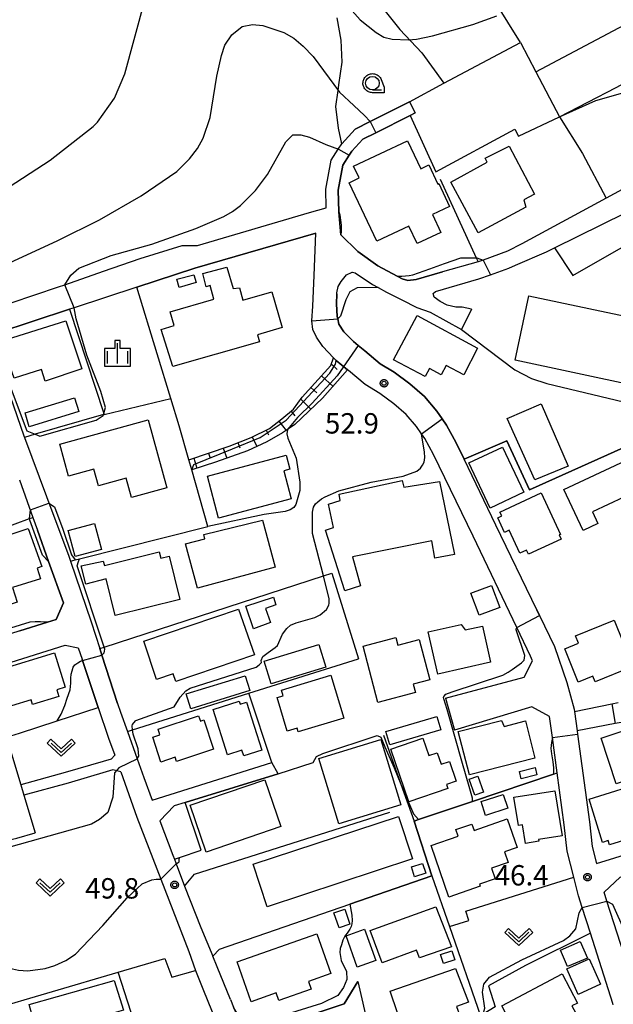
# Model space of a CAD drawing. Extents: x -8000 to -6000, y 93000 to 94500.
# Drawn here: x -6796 to -6687, y 93933 to 94115 of the extents above; entities that cross this region are included whole.
import ezdxf

# ---------------------------------------------------------------- set-up
doc = ezdxf.new("R2010")
doc.units = 0
for name, color, linetype in [('2101000', 7, 'Continuous'), ('2101001', 7, 'Continuous'), ('2103000', 6, 'Continuous'), ('3001000', 4, 'Continuous'), ('3003000', 7, 'Continuous'), ('6101110', 6, 'Continuous'), ('6101120', 6, 'Continuous'), ('6101990', 6, 'Continuous'), ('6110000', 1, 'Continuous'), ('6130000', 3, 'Continuous'), ('6140000', 3, 'Continuous'), ('6301000', 3, 'Continuous'), ('6313000', 3, 'Continuous'), ('6331000', 3, 'Continuous'), ('6334000', 3, 'Continuous'), ('7101000', 2, 'Continuous'), ('7101001', 8, 'Continuous'), ('7102000', 6, 'Continuous'), ('7102001', 8, 'Continuous'), ('7312000', 1, 'Continuous'), ('CLIP_BOX', 4, 'Continuous')]:
    doc.layers.add(name, color=color, linetype=linetype)
doc.styles.add('Dm_Anotation', font='txt.shx', dxfattribs={"bigfont": 'PSCDM.shx'})

# ---------------------------------------------------------------- blocks, each defined once
blk = doc.blocks.new('631300')
at = {"layer": '6313000'}
blk.add_lwpolyline([(0.75, 0.35), (0, -0.35), (-0.75, 0.35)], dxfattribs=at)
at = {"layer": 'CLIP_BOX'}
blk.add_lwpolyline([(1.033, 0.34), (0.76, 0.633), (0, -0.076), (-0.76, 0.633), (-1.033, 0.34), (0, -0.624)], close=True, dxfattribs=at)
blk = doc.blocks.new('633100')
at = {"layer": '6331000'}
blk.add_lwpolyline([(0, -0.5), (0.67, -0.5)], dxfattribs=at)
blk.add_circle((0, 0), 0.5, dxfattribs=at)
at = {"layer": 'CLIP_BOX'}
blk.add_lwpolyline([(0.87, -0.3), (0.87, -0.7), (0, -0.7), (-0.074, -0.695), (-0.146, -0.684), (-0.216, -0.666), (-0.282, -0.64), (-0.35, -0.606), (-0.414, -0.564), (-0.469, -0.521), (-0.52, -0.469), (-0.568, -0.408), (-0.608, -0.35), (-0.64, -0.281), (-0.666, -0.214), (-0.686, -0.144), (-0.697, -0.071), (-0.699, 0.003), (-0.695, 0.075), (-0.684, 0.148), (-0.665, 0.216), (-0.64, 0.281), (-0.606, 0.349), (-0.565, 0.412), (-0.522, 0.467), (-0.467, 0.52), (-0.41, 0.568), (-0.349, 0.607), (-0.283, 0.641), (-0.215, 0.665), (-0.148, 0.684), (-0.072, 0.696), (0, 0.7), (0.074, 0.696), (0.147, 0.685), (0.219, 0.666), (0.283, 0.639), (0.355, 0.605), (0.416, 0.562), (0.472, 0.518), (0.525, 0.463), (0.57, 0.407), (0.609, 0.346), (0.646, 0.273)], close=True, dxfattribs=at)
blk = doc.blocks.new('633400')
at = {"layer": '6334000'}
for points in [[(0, -0.75), (0, 0.75)], [(-0.75, -0.75), (-0.75, 0.15)], [(0.75, -0.75), (0.75, 0.15)]]:
    blk.add_lwpolyline(points, dxfattribs=at)
at = {"layer": 'CLIP_BOX'}
blk.add_lwpolyline([(-0.95, -0.95), (0.95, -0.95), (0.95, 0.35), (0.2, 0.35), (0.2, 0.95), (-0.2, 0.95), (-0.2, 0.35), (-0.95, 0.35), (-0.95, -0.95)], dxfattribs=at)
blk = doc.blocks.new('731200')
at = {"layer": '7312000'}
blk.add_circle((0, 0), 0.15, dxfattribs=at)
at = {"layer": 'CLIP_BOX'}
blk.add_lwpolyline([(-0.209, -0.178), (-0.219, -0.166), (-0.237, -0.14), (-0.251, -0.113), (-0.258, -0.094), (-0.265, -0.075), (-0.269, -0.057), (-0.273, -0.031), (-0.275, -0.008), (-0.274, 0.024), (-0.27, 0.054), (-0.266, 0.071), (-0.261, 0.088), (-0.255, 0.104), (-0.246, 0.124), (-0.239, 0.136), (-0.228, 0.154), (-0.219, 0.166), (-0.202, 0.187), (-0.189, 0.199), (-0.169, 0.217), (-0.151, 0.23), (-0.135, 0.239), (-0.113, 0.251), (-0.101, 0.256), (-0.082, 0.262), (-0.056, 0.269), (-0.04, 0.272), (-0.016, 0.275), (0.004, 0.275), (0.022, 0.274), (0.042, 0.272), (0.065, 0.267), (0.079, 0.264), (0.108, 0.253), (0.121, 0.247), (0.143, 0.235), (0.16, 0.224), (0.18, 0.208), (0.194, 0.194), (0.206, 0.182), (0.222, 0.162), (0.233, 0.146), (0.249, 0.116), (0.257, 0.097), (0.264, 0.075), (0.269, 0.057), (0.273, 0.032), (0.275, 0.014), (0.275, -0.008), (0.274, -0.023), (0.271, -0.048), (0.267, -0.067), (0.261, -0.088), (0.249, -0.117), (0.23, -0.151), (0.219, -0.166), (0.204, -0.184), (0.189, -0.199), (0.172, -0.215), (0.154, -0.228), (0.136, -0.239), (0.124, -0.246), (0.107, -0.253), (0.09, -0.26), (0.071, -0.266), (0.044, -0.271), (0.028, -0.274), (0.009, -0.275), (-0.009, -0.275), (-0.024, -0.274), (-0.041, -0.272), (-0.063, -0.268), (-0.086, -0.261), (-0.101, -0.256), (-0.115, -0.25), (-0.133, -0.241), (-0.148, -0.231), (-0.17, -0.216), (-0.182, -0.206), (-0.197, -0.192)], close=True, dxfattribs=at)

msp = doc.modelspace()

# ---------------------------------------------------------------- linework, layer by layer
at = {"layer": '2101000', "flags": 128}
for points in [[(-6730.76, 94093.82), (-6724.43, 94096.98), (-6723.48, 94097.46)], [(-6766.38, 94073.07), (-6763.58, 94073.04), (-6742.95, 94079.12), (-6739.87, 94080.02), (-6739.97, 94083.42), (-6738.97, 94088.75), (-6737.64, 94090.79), (-6736.98, 94091.8), (-6734.56, 94094.49)], [(-6673.77, 94089.7), (-6688.35, 94081.79), (-6703.87, 94073.38), (-6706.53, 94072.03), (-6710.99, 94070.4), (-6711.72, 94070.13), (-6711.92, 94070.07), (-6718.48, 94068.2), (-6723.29, 94066.82), (-6724.82, 94066.66), (-6725.9, 94066.91), (-6726.83, 94067.42), (-6730.34, 94069.34), (-6734.04, 94071.95), (-6737.17, 94075.04), (-6737.55, 94079.25), (-6737.67, 94083.24), (-6736.79, 94087.87), (-6735.63, 94089.66), (-6735.15, 94090.4), (-6733.14, 94092.63), (-6730.76, 94093.82)], [(-6713.1, 94061.39), (-6714.85, 94061.7), (-6716.04, 94061.75), (-6717.62, 94062.11), (-6718.91, 94062.76), (-6720, 94063.56), (-6720.17, 94064.24), (-6719.77, 94064.63), (-6711.79, 94066.91), (-6709.63, 94067.69), (-6706.23, 94068.91), (-6705.04, 94069.43), (-6699.35, 94071.92), (-6697.86, 94072.65), (-6671.83, 94085.45)], [(-6704.77, 94002.8), (-6712.85, 94019.6), (-6720.11, 94034.62), (-6721.71, 94037.54), (-6722.31, 94038.41), (-6723.23, 94039.75), (-6725.14, 94041.97), (-6727.43, 94043.94), (-6730.01, 94045.84), (-6732.69, 94047.48), (-6735.77, 94050.06), (-6735.96, 94050.22), (-6738.06, 94051.94), (-6738.51, 94052.41), (-6740.52, 94054.5), (-6741.68, 94056.22), (-6742.34, 94057.62), (-6742.5, 94059.2), (-6742.36, 94061.92), (-6742.1, 94067.56), (-6741.75, 94075.35), (-6764.03, 94068.93), (-6774.72, 94065.42), (-6786.28, 94061.63), (-6787.09, 94061.37), (-6800.58, 94056.94)], [(-6700.63, 94005.03), (-6701.12, 94006.06), (-6708.62, 94021.64), (-6714.47, 94033.74), (-6715.93, 94036.77), (-6717.71, 94040.01), (-6718.52, 94041.19), (-6719.5, 94042.62), (-6721.8, 94045.3), (-6724.5, 94047.61), (-6727.39, 94049.75), (-6729.94, 94051.31), (-6732.76, 94053.67), (-6733.96, 94054.65), (-6734.87, 94055.4), (-6736.61, 94057.21), (-6737.52, 94058.61), (-6737.75, 94059.57), (-6737.86, 94060.01), (-6737.96, 94062.37), (-6737.9, 94064.2), (-6737.9, 94064.38), (-6737.66, 94065.51), (-6737.14, 94066.47), (-6736.12, 94067.7), (-6735.1, 94068.18), (-6735.04, 94068.17), (-6734.52, 94068.07), (-6731.32, 94065.9), (-6730.3, 94065.34), (-6728.76, 94064.49), (-6725.95, 94063.06), (-6723.17, 94061.66), (-6720.73, 94060.78), (-6714.96, 94057.64)], [(-6798.07, 94045.38), (-6795.51, 94038.06), (-6795.4, 94037.77), (-6789.99, 94023.26), (-6787.33, 94016.13), (-6786.95, 94015.01), (-6783.16, 94003.83), (-6781.56, 93998.95), (-6781.16, 93997.74), (-6778.26, 93988.85), (-6777.73, 93987.21), (-6776.45, 93983.66), (-6774.65, 93978.66), (-6773.42, 93975.24), (-6771.91, 93971.04), (-6749.85, 93977.95)], [(-6796.31, 94029.96), (-6793.85, 94023.06), (-6793, 94020.69), (-6790.96, 94014.97), (-6788.24, 94007.34), (-6789.57, 94004.28), (-6791.19, 94003.77), (-6796.27, 94002.19), (-6801.27, 94000.62)], [(-6700.63, 94005.03), (-6697.88, 93999.32), (-6695.6, 93992.67), (-6694.21, 93987.77), (-6694.16, 93987.38), (-6693.67, 93983.8), (-6693.59, 93983.2), (-6691.38, 93967.06), (-6690.91, 93962.5), (-6690.11, 93959.39)], [(-6717.92, 93989.79), (-6703.43, 93993.66), (-6701.93, 93996.65), (-6702.24, 93997.54), (-6704.77, 94002.8)], [(-6826.51, 93987.43), (-6814.69, 93991.15), (-6787.93, 93999.57), (-6785.52, 93999.05), (-6784.81, 93996.95), (-6784.74, 93996.74), (-6781.82, 93988.11), (-6779.92, 93982.47), (-6778.79, 93979.33)], [(-6687.07, 93933.38), (-6687.09, 93933.62), (-6691.23, 93946.56), (-6692.74, 93951.28), (-6693.44, 93953.46), (-6694.32, 93956.89), (-6695.55, 93961.67), (-6696.05, 93966.51), (-6697.36, 93976.06), (-6698.25, 93982.59), (-6698.78, 93986.46), (-6702.05, 93988.2), (-6716.27, 93983.92)], [(-6778.79, 93979.33), (-6779.47, 93978.61), (-6780.93, 93978.17), (-6787.9, 93976.12), (-6796.1, 93973.88)], [(-6777.69, 93976.25), (-6779.17, 93976.61), (-6780.36, 93976.26), (-6787.35, 93974.19), (-6795.53, 93971.97)], [(-6777.69, 93976.25), (-6774.71, 93967.92), (-6770.3, 93956.53)], [(-6748.73, 93975.87), (-6765.82, 93970.61), (-6767.85, 93969.98), (-6770.49, 93967.27), (-6768.09, 93960.95), (-6767.8, 93960.2), (-6767.48, 93959.35)], [(-6681.86, 93932.7), (-6688.2, 93952.48), (-6688.73, 93954.15), (-6685.78, 93956.86), (-6674.61, 93960.3), (-6669.5, 93961.86), (-6662.79, 93963.91), (-6662.01, 93964.15), (-6661.84, 93964.21), (-6657.55, 93965.62)], [(-6690.11, 93959.39), (-6680, 93962.51)], [(-6767.48, 93959.35), (-6765.93, 93955.25), (-6762.93, 93947.64), (-6760.74, 93942.35)], [(-6770.3, 93956.53), (-6765.13, 93943.21), (-6763.91, 93939.69)], [(-6757.51, 93934.4), (-6756.92, 93932.96), (-6756.34, 93931.52), (-6755.98, 93930.63), (-6755.63, 93929.64), (-6753.53, 93927.95), (-6736.55, 93933.56), (-6734.06, 93937.69)]]:
    msp.add_lwpolyline(points, dxfattribs=at)
at = {"layer": '2101001', "flags": 128}
for points in [[(-6724.51, 94099.52), (-6731.77, 94095.89), (-6734.56, 94094.49)], [(-6724.51, 94099.52), (-6723.48, 94097.46)], [(-6868.27, 94037.06), (-6866.44, 94038.02), (-6864.24, 94038.98), (-6861.21, 94040.01), (-6835.77, 94049.08), (-6806.65, 94059.6), (-6789.14, 94065.44), (-6787.98, 94065.85), (-6780.84, 94068.37), (-6774.1, 94070.67), (-6766.38, 94073.07)], [(-6713.1, 94061.39), (-6714.96, 94057.64)], [(-6717.92, 93989.79), (-6716.27, 93983.92)], [(-6748.73, 93975.87), (-6749.85, 93977.95)], [(-6796.1, 93973.88), (-6795.53, 93971.97)], [(-6757.51, 93934.4), (-6759.92, 93940.36), (-6760.74, 93942.35)], [(-6763.91, 93939.69), (-6762.58, 93936.33), (-6760.89, 93932.12), (-6760.06, 93930.03)], [(-6734.06, 93937.69), (-6732.09, 93929.19)]]:
    msp.add_lwpolyline(points, dxfattribs=at)
at = {"layer": '2103000', "flags": 128}
msp.add_lwpolyline([(-6736.98, 94091.8), (-6737.63, 94094.63), (-6738.07, 94098.66), (-6737.66, 94101.6), (-6737.52, 94102.65), (-6736.92, 94106.77), (-6737.11, 94110.85), (-6737.86, 94114.93)], dxfattribs=at)
at = {"layer": '3001000', "flags": 128}
for points in [[(-6734.82, 94087.67), (-6724.88, 94092.35), (-6722.46, 94087.2), (-6720.98, 94087.9), (-6719.31, 94084.37), (-6719.13, 94084.45), (-6717.16, 94080.26), (-6720.32, 94078.77), (-6718.76, 94075.47), (-6723.14, 94073.41), (-6724.66, 94076.64), (-6730.58, 94073.85), (-6735.65, 94084.62), (-6733.79, 94085.5)], [(-6711.88, 94075.37), (-6716.94, 94084.72), (-6710.23, 94088.37), (-6710.59, 94089.14), (-6706.18, 94091.36), (-6701.55, 94082.5), (-6703.51, 94081.46), (-6703.11, 94080.11)], [(-6770.23, 94057.63), (-6767.86, 94058.38), (-6768.59, 94060.88), (-6760.53, 94063.22), (-6761.25, 94065.7), (-6761.94, 94065.49), (-6762.58, 94067.92), (-6758.16, 94069.11), (-6757.01, 94065.19), (-6755.86, 94065.3), (-6755.2, 94063.03), (-6749.87, 94064.57), (-6747.95, 94057.96), (-6752.53, 94056.63), (-6752.16, 94055.37), (-6768.13, 94050.8)], [(-6766.96, 94065.37), (-6767.38, 94066.88), (-6764.25, 94067.66), (-6763.81, 94066.28)], [(-6705.12, 94051.98), (-6702.6, 94063.84), (-6680.47, 94059.15), (-6682.99, 94047.28)], [(-6714.53, 94049.26), (-6717.77, 94050.98), (-6718.69, 94049.26), (-6720.87, 94050.42), (-6721.65, 94048.96), (-6727.48, 94052.06), (-6723.1, 94060.2), (-6712.03, 94054.17)], [(-6784.82, 94050.39), (-6791.57, 94048.12), (-6792.27, 94050.27), (-6797.32, 94048.65), (-6799.69, 94055.48), (-6787.78, 94059.2)], [(-6701.45, 94029.94), (-6706.57, 94041.23), (-6700.32, 94043.95), (-6695.33, 94032.48)], [(-6788.93, 94036.53), (-6772.67, 94041), (-6769.23, 94028.49), (-6775.69, 94026.71), (-6776.68, 94030.28), (-6781.81, 94028.86), (-6782.65, 94031.91), (-6787.3, 94030.63)], [(-6761.74, 94030.64), (-6747.22, 94034.5), (-6746.54, 94031.95), (-6747.7, 94031.64), (-6746.33, 94026.47), (-6759.69, 94022.92)], [(-6703.5, 94027.68), (-6709.67, 94024.76), (-6713.62, 94033.08), (-6707.44, 94036)], [(-6696.11, 94028.18), (-6684.73, 94033.54), (-6682.18, 94028.15), (-6690.86, 94024.06), (-6689.86, 94021.93), (-6692.56, 94020.66)], [(-6736.45, 94009.56), (-6739.98, 94020.71), (-6738.51, 94021.21), (-6739.46, 94025.51), (-6737.32, 94026.17), (-6737.49, 94027.33), (-6725.91, 94029.83), (-6725.58, 94028.62), (-6719.03, 94029.67), (-6716.25, 94016.21), (-6719.9, 94015.57), (-6720.41, 94018.77), (-6735.05, 94015.79), (-6733.55, 94010.49)], [(-6696.65, 94019.04), (-6702.64, 94016.27), (-6702.99, 94017.04), (-6704.22, 94016.47), (-6706.17, 94020.69), (-6707.06, 94020.27), (-6708.31, 94022.98), (-6707.57, 94023.32), (-6707.9, 94024.04), (-6700.29, 94027.55), (-6696.77, 94019.94), (-6697.02, 94019.82)], [(-6765.75, 94018.2), (-6762.24, 94019.14), (-6762.37, 94019.93), (-6751.62, 94022.57), (-6749.28, 94013.89), (-6763.56, 94010.06)], [(-6792.23, 94014.01), (-6793.08, 94013.71), (-6792.46, 94011.74), (-6797.61, 94010.14), (-6796.77, 94007.44), (-6801.92, 94005.79), (-6805.77, 94017.35), (-6794.71, 94020.99)], [(-6768.79, 94015.91), (-6766.81, 94007.93), (-6778.69, 94004.99), (-6780.37, 94011.76), (-6784.11, 94010.78), (-6784.95, 94014.17), (-6780.92, 94015), (-6780.67, 94014.21), (-6770.6, 94016.7), (-6770.31, 94015.54)], [(-6707.93, 94006.51), (-6711.74, 94005.06), (-6713.28, 94009.11), (-6709.47, 94010.56)], [(-6750.14, 94003.73), (-6753.25, 94002.59), (-6754.68, 94006.7), (-6749.59, 94008.4), (-6749.16, 94006.99), (-6751.07, 94006.29)], [(-6771.09, 93993.24), (-6773.42, 94000.32), (-6756.01, 94006.19), (-6753.08, 93997.77), (-6767.55, 93992.86), (-6768.02, 93994.27)], [(-6693.97, 94001.25), (-6686.88, 94004.13), (-6683.43, 93995.64), (-6690.37, 93992.82), (-6690.78, 93993.84), (-6693.48, 93992.74), (-6695.98, 93998.88), (-6693.43, 93999.92)], [(-6721.09, 94002.02), (-6715.03, 94003.38), (-6714.32, 94002.35), (-6711.11, 94003.07), (-6709.62, 93996.4), (-6719.34, 93994.23)], [(-6726.68, 93999.57), (-6722.74, 94000.61), (-6720.77, 93993.2), (-6723.86, 93992.39), (-6723.45, 93990.84), (-6730.34, 93989.01), (-6733.08, 93999.36), (-6727.04, 94000.96)], [(-6739.93, 93995.53), (-6749.99, 93992.47), (-6751.26, 93996.64), (-6741.2, 93999.7)], [(-6799.87, 93995.09), (-6789.9, 93998.17), (-6787.94, 93991.84), (-6789.47, 93991.36), (-6789.09, 93990.12), (-6793.91, 93988.62), (-6794.18, 93989.49), (-6797.79, 93988.37)], [(-6736.64, 93986.15), (-6745.04, 93983.62), (-6745.24, 93984.29), (-6747.04, 93983.75), (-6748.9, 93989.91), (-6747.79, 93990.25), (-6748.1, 93991.3), (-6739.02, 93994.04)], [(-6758.01, 93979.37), (-6760.7, 93987.73), (-6755.9, 93989.27), (-6755.71, 93988.68), (-6754.53, 93989.06), (-6751.7, 93980.26), (-6755.05, 93979.18), (-6755.38, 93980.22)], [(-6689.27, 93982.44), (-6669.67, 93989.03), (-6668.92, 93987.26), (-6666.35, 93988.12), (-6664.7, 93983.15), (-6667.83, 93982.11), (-6667.26, 93980.41), (-6686.51, 93974.02)], [(-6760.61, 93980.45), (-6767.41, 93978.18), (-6767.66, 93978.93), (-6770.29, 93978.06), (-6771.81, 93982.63), (-6770.49, 93983.07), (-6770.82, 93984.08), (-6763.35, 93986.57), (-6763.03, 93985.6), (-6762.4, 93985.81)], [(-6701.45, 93978.79), (-6713.51, 93975.69), (-6715.56, 93983.66), (-6707.63, 93985.7), (-6707.11, 93984.61), (-6703.21, 93985.62)], [(-6737.56, 93966.71), (-6741.23, 93978.72), (-6729.81, 93982.21), (-6726.14, 93970.19)], [(-6721.01, 93979.25), (-6719.47, 93979.75), (-6718.74, 93977.64), (-6717.18, 93978.17), (-6715.92, 93974.51), (-6717.71, 93973.9), (-6717.46, 93973.19), (-6724.67, 93970.71), (-6728, 93980.4), (-6722.1, 93982.43)], [(-6703.98, 93974.98), (-6704.3, 93976.33), (-6701.43, 93977.03), (-6701.1, 93975.68)], [(-6748.2, 93966.19), (-6761.95, 93961.48), (-6764.9, 93970.11), (-6751.15, 93974.81)], [(-6711.99, 93975.47), (-6710.92, 93972.54), (-6712.51, 93971.96), (-6713.58, 93974.89)], [(-6689.01, 93963.28), (-6691.49, 93971.25), (-6680.5, 93974.66), (-6678.15, 93967.09), (-6681.18, 93966.14), (-6680.81, 93964.96), (-6687.72, 93962.82), (-6687.96, 93963.61)], [(-6711.37, 93970.77), (-6707.31, 93972.11), (-6706.47, 93969.56), (-6710.53, 93968.22)], [(-6697.76, 93972.79), (-6696.46, 93964.49), (-6700.79, 93963.81), (-6700.74, 93963.48), (-6703.19, 93963.1), (-6703.72, 93966.5), (-6704.49, 93966.38), (-6705.31, 93971.61)], [(-6723.98, 93960.23), (-6750.76, 93951.45), (-6753.32, 93959.25), (-6726.54, 93968.03)], [(-6720.56, 93962.68), (-6715.58, 93964.4), (-6716, 93965.62), (-6713.06, 93966.63), (-6712.66, 93965.49), (-6706.54, 93967.6), (-6704.74, 93962.36), (-6707.07, 93961.56), (-6706.39, 93959.59), (-6709.46, 93958.53), (-6708.78, 93956.56), (-6711.64, 93955.57), (-6711.51, 93955.21), (-6717.29, 93953.22)], [(-6723.63, 93956.97), (-6724.19, 93958.79), (-6722.12, 93959.4), (-6721.52, 93957.62)], [(-6729.58, 93941.1), (-6731.79, 93947.06), (-6719.7, 93951.41), (-6716.84, 93944.06), (-6722.68, 93942.06), (-6723.25, 93943.44)], [(-6736.46, 93951.01), (-6735.51, 93948.22), (-6737.5, 93947.55), (-6738.44, 93950.34)], [(-6739.02, 93939.15), (-6743.14, 93937.7), (-6742.64, 93936.26), (-6748.61, 93934.17), (-6749.11, 93935.58), (-6753.7, 93933.97), (-6756.26, 93941.29), (-6741.58, 93946.44)], [(-6736.2, 93946.11), (-6732.8, 93947.31), (-6730.75, 93941.55), (-6734.15, 93940.35)], [(-6691.8, 93942), (-6695.48, 93940.42), (-6696.77, 93943.46), (-6693.1, 93945.03)], [(-6716.21, 93941.66), (-6718.29, 93940.99), (-6718.83, 93942.66), (-6716.75, 93943.32)], [(-6693.47, 93935.31), (-6695.6, 93940), (-6691.5, 93941.86), (-6689.37, 93937.17)], [(-6725.32, 93927.78), (-6728.11, 93935.93), (-6716.05, 93940.11), (-6713.67, 93933.91), (-6715.86, 93933.12), (-6715.22, 93931.24)], [(-6703.2, 93924.94), (-6707.57, 93933.22), (-6696.46, 93939.08), (-6693.63, 93933.73), (-6694.66, 93933.19), (-6693.95, 93931.84), (-6696.31, 93930.6), (-6695.47, 93929.02)], [(-6791.72, 93923.31), (-6794.53, 93933.45), (-6778.87, 93937.87), (-6777.19, 93932.39), (-6784.92, 93930.2), (-6783.62, 93925.61)]]:
    msp.add_lwpolyline(points, close=True, dxfattribs=at)
at = {"layer": '3003000', "flags": 128}
for points in [[(-6795.29, 94042.28), (-6786.21, 94045.06), (-6785.43, 94042.52), (-6794.52, 94039.74)], [(-6782.54, 94021.96), (-6781.25, 94017.18), (-6786.1, 94015.87), (-6787.39, 94020.65)], [(-6753.95, 93991.19), (-6764.78, 93987.85), (-6765.62, 93990.59), (-6754.8, 93993.93)], [(-6728.14, 93981.2), (-6728.88, 93983.69), (-6719.5, 93986.46), (-6718.77, 93983.97)]]:
    msp.add_lwpolyline(points, close=True, dxfattribs=at)
at = {"layer": '6101110', "flags": 128}
msp.add_lwpolyline([(-6765.15, 94033.63), (-6757.71, 94036.19), (-6753.71, 94037.77), (-6750.33, 94039.4), (-6748.03, 94041.21), (-6745.89, 94042.97), (-6744.3, 94045.18), (-6739.01, 94051.02), (-6738.51, 94052.41)], dxfattribs=at)
at = {"layer": '6101120', "flags": 128}
msp.add_lwpolyline([(-6738.51, 94052.41), (-6738.06, 94051.94), (-6735.96, 94050.22), (-6740.53, 94044.98), (-6745.64, 94040.13), (-6747, 94039.23), (-6747.94, 94038.6), (-6750.79, 94036.97), (-6754.38, 94035.32), (-6760.24, 94033.22), (-6764.62, 94031.78), (-6765.15, 94033.63)], dxfattribs=at)
at = {"layer": '6101990', "flags": 128}
for points in [[(-6738.92, 94051.27), (-6737.88, 94050.24)], [(-6740.76, 94049.09), (-6738.62, 94047.16)], [(-6742.68, 94046.97), (-6741.59, 94045.98)], [(-6744.56, 94044.81), (-6742.67, 94042.94)], [(-6746.35, 94042.59), (-6745.63, 94041.71)], [(-6748.58, 94040.78), (-6747.23, 94039.07)], [(-6750.9, 94039.12), (-6750.49, 94038.25)], [(-6756.15, 94036.81), (-6755.78, 94035.88)], [(-6753.49, 94037.88), (-6752.64, 94036.12)], [(-6761.54, 94034.87), (-6761.22, 94033.93)], [(-6758.83, 94035.8), (-6758.19, 94033.95)], [(-6764.25, 94033.93), (-6763.69, 94032.09)]]:
    msp.add_lwpolyline(points, dxfattribs=at)
at = {"layer": '6110000', "flags": 128}
for points in [[(-6723.48, 94097.46), (-6724.43, 94096.98), (-6730.76, 94093.82), (-6733.14, 94092.63), (-6735.15, 94090.4), (-6735.63, 94089.66), (-6736.79, 94087.87), (-6737.67, 94083.24), (-6737.55, 94079.25)], [(-6724.43, 94096.98), (-6719.71, 94086.62), (-6705.15, 94094.48), (-6704.5, 94093.21), (-6696.94, 94096.73)], [(-6763.58, 94073.04), (-6742.95, 94079.12), (-6739.87, 94080.02)], [(-6737.17, 94075.04), (-6734.04, 94071.95), (-6730.34, 94069.34), (-6726.83, 94067.42), (-6725.9, 94066.91), (-6724.82, 94066.66), (-6723.29, 94066.82), (-6718.48, 94068.2)], [(-6719.77, 94064.63), (-6711.79, 94066.91), (-6709.63, 94067.69), (-6706.23, 94068.91), (-6705.04, 94069.43), (-6699.35, 94071.92), (-6697.86, 94072.65)], [(-6697.86, 94072.65), (-6694.46, 94067.57), (-6686.41, 94072.13), (-6684.1, 94073.43), (-6683.57, 94072.41), (-6680.52, 94066.57), (-6678.89, 94063.39), (-6679.71, 94059.86)], [(-6735.96, 94050.22), (-6738.06, 94051.94), (-6738.51, 94052.41), (-6740.52, 94054.5), (-6741.68, 94056.22), (-6742.34, 94057.62), (-6742.5, 94059.2), (-6742.36, 94061.92), (-6742.1, 94067.56)], [(-6735.04, 94068.17), (-6734.52, 94068.07), (-6731.32, 94065.9), (-6730.3, 94065.34), (-6728.76, 94064.49), (-6725.95, 94063.06), (-6723.17, 94061.66), (-6720.73, 94060.78), (-6714.96, 94057.64)], [(-6786.95, 94015.01), (-6786.07, 94015.23), (-6785.28, 94015.43), (-6761.63, 94021.37), (-6764.62, 94031.78), (-6765.15, 94033.63), (-6766.94, 94039.88), (-6768.48, 94044.92), (-6770.98, 94053.13), (-6774.72, 94065.42)], [(-6737.9, 94064.2), (-6737.96, 94062.37), (-6737.86, 94060.01), (-6737.75, 94059.57), (-6737.52, 94058.61), (-6736.61, 94057.21), (-6734.87, 94055.4), (-6733.96, 94054.65), (-6732.76, 94053.67), (-6729.94, 94051.31), (-6727.39, 94049.75), (-6724.5, 94047.61), (-6721.8, 94045.3), (-6719.5, 94042.62), (-6718.52, 94041.19), (-6717.71, 94040.01), (-6715.93, 94036.77), (-6714.47, 94033.74)], [(-6714.96, 94057.64), (-6705.17, 94050.2), (-6702.06, 94048.61), (-6699.27, 94047.7), (-6685.17, 94044.29), (-6682.56, 94038.29), (-6682.11, 94037.25)], [(-6714.47, 94033.74), (-6706.63, 94037.14), (-6702.46, 94028.12), (-6682.11, 94037.25), (-6676.62, 94025.33), (-6670.65, 94010.67), (-6669.06, 94006.77), (-6661.55, 93987.9), (-6661.47, 93987.71), (-6654.9, 93970.39)], [(-6823.97, 94010.4), (-6821, 94011.53), (-6821.35, 94012.92), (-6807.72, 94017.95), (-6794.46, 94022.83), (-6793.85, 94023.06)], [(-6796.27, 94002.19), (-6791.19, 94003.77), (-6789.57, 94004.28), (-6788.24, 94007.34), (-6790.96, 94014.97), (-6793, 94020.69)], [(-6701.12, 94006.06), (-6700.63, 94005.03), (-6697.88, 93999.32), (-6695.6, 93992.67), (-6694.21, 93987.77), (-6694.16, 93987.38), (-6687.3, 93988.74), (-6686.11, 93988.98)], [(-6781.82, 93988.11), (-6784.74, 93996.74), (-6784.81, 93996.95)], [(-6814.69, 93991.15), (-6813.71, 93987.76), (-6811.13, 93978.87), (-6805.42, 93980.61), (-6798.73, 93982.64), (-6796.3, 93983.38), (-6789.37, 93985.64), (-6781.82, 93988.11)], [(-6771.91, 93971.04), (-6749.85, 93977.95), (-6754.1, 93990.7)], [(-6698.78, 93986.46), (-6702.05, 93988.2)], [(-6697.36, 93976.06), (-6698.25, 93982.59), (-6698.78, 93986.46)], [(-6685.2, 93985.4), (-6686.71, 93985.12), (-6693.67, 93983.8), (-6693.59, 93983.2), (-6691.38, 93967.06), (-6690.91, 93962.5), (-6690.11, 93959.39), (-6680, 93962.51), (-6675.7, 93963.84), (-6675.02, 93964.05)], [(-6767.8, 93960.2), (-6766.89, 93960.5), (-6762.9, 93961.83), (-6765.82, 93970.61), (-6748.73, 93975.87), (-6742.25, 93977.95)], [(-6760.74, 93942.35), (-6759.51, 93943.62), (-6735.5, 93951.9), (-6720.43, 93957.1), (-6723.7, 93967.21), (-6722.91, 93967.48), (-6712.92, 93970.83), (-6698.01, 93975.84), (-6697.36, 93976.06)]]:
    msp.add_lwpolyline(points, dxfattribs=at)
at = {"layer": '6130000', "flags": 128}
for points in [[(-6724.51, 94099.52), (-6718.19, 94102.9), (-6704.11, 94110.42), (-6701.27, 94104.99), (-6696.94, 94096.73)], [(-6734.56, 94094.49), (-6731.77, 94095.89), (-6724.51, 94099.52)], [(-6868.27, 94037.06), (-6866.44, 94038.02), (-6864.24, 94038.98), (-6861.21, 94040.01), (-6835.77, 94049.08), (-6806.65, 94059.6), (-6789.14, 94065.44), (-6787.98, 94065.85), (-6780.84, 94068.37), (-6774.1, 94070.67), (-6766.38, 94073.07)], [(-6776.45, 93983.66), (-6775.51, 93983.96), (-6754.1, 93990.7), (-6733.93, 93997.06)], [(-6757.51, 93934.4), (-6759.92, 93940.36), (-6760.74, 93942.35)], [(-6763.91, 93939.69), (-6762.58, 93936.33), (-6760.89, 93932.12), (-6760.06, 93930.03)]]:
    msp.add_lwpolyline(points, dxfattribs=at)
at = {"layer": '6140000', "flags": 128}
for points in [[(-6718.92, 94085.3), (-6712.25, 94070.78), (-6711.92, 94070.07)], [(-6774.72, 94065.42), (-6764.03, 94068.93), (-6741.75, 94075.35)], [(-6798.07, 94045.38), (-6799.69, 94050.01), (-6801.41, 94054.93), (-6800.58, 94056.94), (-6787.09, 94061.37)], [(-6787.09, 94061.37), (-6780.82, 94042.18), (-6780.76, 94042), (-6780.88, 94041.97), (-6793.44, 94038.34), (-6795.4, 94037.77)], [(-6781.56, 93998.95), (-6780.74, 93999.21), (-6740.39, 94012.28), (-6738.84, 94012.78), (-6733.93, 93997.06)], [(-6778.26, 93988.85), (-6781.16, 93997.74), (-6781.56, 93998.95)], [(-6729.34, 93983.02), (-6726.12, 93973.99), (-6723.7, 93967.21)], [(-6765.93, 93955.25), (-6764.13, 93957.44), (-6728.17, 93968.81)], [(-6720.43, 93957.1), (-6717.2, 93947.8), (-6711.48, 93931.37), (-6718.7, 93926.29), (-6722.05, 93923.92), (-6718.76, 93916.95), (-6746.33, 93905.02)], [(-6802.42, 93932.32), (-6778.18, 93939.4), (-6769.59, 93941.91)], [(-6769.59, 93941.91), (-6768.31, 93938.46), (-6763.91, 93939.69)], [(-6734.06, 93937.69), (-6736.55, 93933.56), (-6753.53, 93927.95)]]:
    msp.add_lwpolyline(points, dxfattribs=at)
at = {"layer": '6301000', "flags": 128}
for points in [[(-6704.11, 94110.42), (-6708.76, 94117.91), (-6713.49, 94126.32), (-6715.77, 94130.54)], [(-6733.13, 94122.73), (-6732.15, 94120.89), (-6731, 94118.71), (-6726.33, 94112.82), (-6722.28, 94108.52), (-6718.19, 94102.9)], [(-6701.27, 94104.99), (-6684.97, 94113.66)], [(-6696.94, 94096.73), (-6690.22, 94099.74), (-6682.7, 94101.91), (-6678.67, 94102.23)], [(-6696.94, 94096.73), (-6692.69, 94089.97), (-6688.35, 94081.79)], [(-6780.76, 94042), (-6768.48, 94044.92)], [(-6798.73, 93982.64), (-6796.1, 93973.88)], [(-6795.53, 93971.97), (-6793.45, 93965.03)], [(-6812.68, 93960.46), (-6810.09, 93961.04), (-6796.8, 93964.03), (-6793.45, 93965.03)], [(-6717.2, 93947.8), (-6713.62, 93948.9), (-6714.15, 93950.61), (-6694.32, 93956.89)], [(-6691.23, 93946.56), (-6703.16, 93940.64), (-6709.97, 93936.88), (-6708.78, 93933.03), (-6710.97, 93931.68), (-6711.48, 93931.37)], [(-6780.03, 93923.42), (-6782.12, 93929.61), (-6775.79, 93931.97), (-6778.18, 93939.4)]]:
    msp.add_lwpolyline(points, dxfattribs=at)
at = {"layer": '7101000', "flags": 128}
for points in [[(-6806.33, 94066.13), (-6789.29, 94074.01), (-6781.57, 94077.77), (-6773.95, 94082.21), (-6767.36, 94086.69), (-6765.06, 94088.99), (-6763.58, 94090.89), (-6762.52, 94092.8), (-6761.25, 94096.61), (-6759.98, 94104.23), (-6759.13, 94108.04), (-6758.5, 94109.94), (-6757.23, 94111.85), (-6755.32, 94113.33), (-6753.42, 94113.75), (-6751.51, 94113.54), (-6747.7, 94112.27), (-6745.8, 94111.21), (-6744.1, 94109.73), (-6742.3, 94107.82), (-6737.42, 94101.27), (-6734.79, 94098.83), (-6732.8, 94096.97), (-6731.77, 94095.89)], [(-6696.94, 94096.73), (-6686.49, 94102.16), (-6680.4, 94105.37)], [(-6712.92, 93970.83), (-6712.94, 93971.4), (-6713.55, 93973.58), (-6714.79, 93977.77), (-6717.62, 93987.72), (-6718.24, 93989.7), (-6718.27, 93989.94), (-6718.24, 93990.11), (-6717.85, 93990.53), (-6716.69, 93991), (-6707.37, 93994.03), (-6706.39, 93994.6), (-6705.67, 93995.08), (-6703.94, 93996.28), (-6703.45, 93996.77), (-6703.31, 93997.67), (-6704.91, 94002.35), (-6704.92, 94002.54), (-6704.82, 94002.71), (-6704.77, 94002.8)], [(-6742.25, 93977.95), (-6741.65, 93979.06), (-6740.48, 93979.6), (-6730.47, 93982.95), (-6729.84, 93982.65), (-6729.07, 93980.86), (-6727.39, 93976.98)], [(-6727.39, 93976.98), (-6726.12, 93973.99), (-6723.79, 93968.53), (-6722.91, 93967.48)], [(-6767.48, 93959.35), (-6766.94, 93959.68), (-6766.92, 93960.09)], [(-6807.3, 93948.18), (-6806.01, 93946.75), (-6802.84, 93942.94), (-6801.25, 93941.67), (-6799.24, 93940.4), (-6796.49, 93939.78), (-6794.79, 93939.64), (-6791.62, 93940.08), (-6789.82, 93940.61), (-6787.81, 93941.56), (-6786.01, 93942.72), (-6780.97, 93947.98), (-6776.53, 93953.11), (-6773.74, 93955.64), (-6771.94, 93956.39), (-6771.14, 93956.5), (-6770.3, 93956.53)]]:
    msp.add_lwpolyline(points, dxfattribs=at)
at = {"layer": '7101001', "flags": 128}
for points in [[(-6731.77, 94095.89), (-6730.76, 94093.82), (-6724.43, 94096.98), (-6719.71, 94086.62), (-6705.15, 94094.48), (-6704.5, 94093.21), (-6696.94, 94096.73)], [(-6704.77, 94002.8), (-6700.63, 94005.03), (-6697.88, 93999.32), (-6695.6, 93992.67), (-6694.21, 93987.77), (-6694.16, 93987.38), (-6687.3, 93988.74), (-6686.71, 93985.12), (-6693.67, 93983.8), (-6693.59, 93983.2), (-6691.38, 93967.06), (-6690.91, 93962.5), (-6690.11, 93959.39), (-6680, 93962.51)], [(-6766.92, 93960.09), (-6766.89, 93960.5), (-6762.9, 93961.83), (-6765.82, 93970.61), (-6748.73, 93975.87), (-6742.25, 93977.95)], [(-6722.91, 93967.48), (-6712.92, 93970.83)], [(-6770.3, 93956.53), (-6767.48, 93959.35)]]:
    msp.add_lwpolyline(points, dxfattribs=at)
at = {"layer": '7102000', "flags": 128}
for points in [[(-6799.45, 94083.06), (-6790.67, 94088.77), (-6782.77, 94094.98), (-6781.99, 94095.76), (-6778.82, 94100.2), (-6776.91, 94104.65), (-6773.31, 94117.98)], [(-6737.54, 94119.04), (-6733.62, 94114.6), (-6730.66, 94112.27), (-6729.29, 94111.42), (-6727.7, 94111), (-6724.73, 94110.89), (-6723.25, 94111), (-6720.29, 94111.63), (-6712.88, 94113.75), (-6708.44, 94115.34)], [(-6787.98, 94065.85), (-6786.86, 94067.61), (-6785.38, 94068.88), (-6779.45, 94071.21), (-6771.94, 94073.32), (-6763.89, 94076.18), (-6758.71, 94078.4), (-6757.12, 94079.35), (-6755.64, 94080.41), (-6752.89, 94083.16), (-6750.66, 94086.13), (-6747.28, 94092.16), (-6746.01, 94093.43), (-6744.53, 94093.43), (-6742.94, 94093.01), (-6739.97, 94091.63), (-6737.63, 94090.79)], [(-6737.55, 94079.25), (-6737.37, 94078.71), (-6737.22, 94077.76), (-6737.13, 94076.78), (-6737.1, 94075.67), (-6737.17, 94075.04)], [(-6726.83, 94067.42), (-6725.94, 94067.4), (-6724.6, 94067.53), (-6723.91, 94067.7), (-6720.77, 94068.77), (-6718.1, 94069.76), (-6715.1, 94070.78), (-6712.25, 94070.78), (-6712.14, 94070.78), (-6710.99, 94070.4)], [(-6710.99, 94070.4), (-6709.63, 94067.69)], [(-6730.3, 94065.34), (-6734.15, 94065.28), (-6735.53, 94064.54), (-6736.27, 94063.06), (-6737.22, 94060.09), (-6737.75, 94059.57)], [(-6799.69, 94050.01), (-6798.96, 94049.61), (-6794.96, 94038.98), (-6793.44, 94038.34), (-6792.57, 94037.97), (-6782.2, 94040.94), (-6780.93, 94041.78), (-6780.88, 94041.97), (-6780.82, 94042.18), (-6780.51, 94043.27), (-6781.36, 94046.23), (-6783.9, 94052.9), (-6785.91, 94059.56), (-6786.28, 94061.63)], [(-6774.65, 93978.66), (-6774.37, 93979.13), (-6774.48, 93980.51), (-6775.43, 93983.18), (-6775.51, 93983.96), (-6775.58, 93984.71), (-6775.5, 93984.94), (-6774.95, 93985.66), (-6774.92, 93985.68), (-6767.86, 93988.19), (-6766.76, 93990), (-6765.71, 93991.16), (-6764.9, 93991.62), (-6755.49, 93994.65), (-6752.78, 93995.49), (-6752.19, 93995.94), (-6751.8, 93996.39), (-6751.84, 93996.72), (-6751.56, 93997.45), (-6750.53, 93998.23), (-6749.29, 93999.11), (-6748.81, 93999.47), (-6747.91, 94001.57), (-6747.14, 94002.65), (-6746.45, 94003.22), (-6745.37, 94003.68), (-6741.99, 94004.65), (-6740.96, 94005.14), (-6739.84, 94006.1), (-6739.38, 94006.93), (-6739.32, 94007.29), (-6739.31, 94008.08), (-6740.39, 94012.28), (-6742.41, 94020.12), (-6742.41, 94024.02), (-6742.21, 94024.94), (-6741.87, 94025.53), (-6741.43, 94025.95), (-6740.71, 94026.5), (-6740.09, 94026.83), (-6737.54, 94027.92), (-6731.61, 94029.51), (-6725.69, 94030.67), (-6723.17, 94031.57), (-6722.5, 94032.1), (-6722.13, 94032.69), (-6721.86, 94033.21), (-6721.74, 94034.08), (-6721.75, 94035.08), (-6722.31, 94038.41)], [(-6747, 94039.23), (-6747.09, 94038.45), (-6746.95, 94037.63), (-6745.37, 94033.95), (-6744.74, 94029.51), (-6744.74, 94028.03), (-6745.47, 94025.45), (-6745.82, 94024.9), (-6746.48, 94024.47), (-6747.4, 94024.14), (-6751.3, 94023.58), (-6761.63, 94021.37)], [(-6790.93, 94025.66), (-6789.88, 94025.02), (-6788.32, 94020.89), (-6786.78, 94016.19), (-6786.07, 94015.23)], [(-6794.46, 94022.83), (-6794.32, 94024.47)], [(-6790.96, 94014.97), (-6792.08, 94016.1), (-6794.4, 94022.55), (-6794.46, 94022.83)], [(-6785.72, 94014.17), (-6785.45, 94014.95)], [(-6785.45, 94014.95), (-6785.28, 94015.43)], [(-6781.16, 93997.74), (-6780.74, 93998.16), (-6780.68, 93998.47), (-6780.63, 93998.8), (-6780.73, 93999.17), (-6780.74, 93999.21), (-6785.72, 94014.17)], [(-6791.19, 94003.77), (-6792.48, 94003.87), (-6793.45, 94003.87), (-6794.42, 94003.77), (-6801.62, 94001.55), (-6814.83, 93997.47), (-6815.47, 93997.47), (-6815.9, 93997.58), (-6817.41, 93997.74), (-6818.22, 93998.06), (-6818.6, 93998.39), (-6818.97, 93998.76), (-6819.57, 93999.62), (-6821.3, 94004.44), (-6822.44, 94005.86)], [(-6789.37, 93985.64), (-6788.63, 93986.89), (-6787.96, 93988.44), (-6787.52, 93989.8), (-6787.01, 93991.33), (-6786.88, 93992.55), (-6786.88, 93993.5), (-6786.82, 93994.21), (-6786.62, 93994.85), (-6786.43, 93995.49), (-6786.11, 93995.93), (-6785.6, 93996.32), (-6785.1, 93996.59), (-6784.74, 93996.74)], [(-6698.25, 93982.59), (-6698.4, 93981.67), (-6698.53, 93980.56), (-6698.43, 93979.56), (-6698.17, 93978.1), (-6698.02, 93977), (-6698.04, 93976.08), (-6698.01, 93975.84)], [(-6777.98, 93977.06), (-6778.82, 93976.06), (-6779.13, 93971.62), (-6780.09, 93968.76), (-6781.57, 93967.49), (-6783.05, 93966.64), (-6802.31, 93961.24), (-6805.27, 93960.82), (-6808.24, 93960.82), (-6812.68, 93961.35), (-6818.61, 93960.5), (-6823.05, 93959.23), (-6824.54, 93958.39), (-6825.2, 93957.49)], [(-6735.5, 93951.9), (-6735.17, 93949.88), (-6735.1, 93948.89), (-6735.15, 93948.3), (-6735.25, 93947.8), (-6735.5, 93947.31), (-6736.04, 93946.56), (-6736.34, 93946.22), (-6736.53, 93945.88), (-6736.81, 93945.28), (-6737.08, 93944.46), (-6737.28, 93943.79), (-6737.38, 93943), (-6737.09, 93941.54), (-6736.16, 93939.55), (-6736.06, 93938.07), (-6736.69, 93936.59), (-6737.75, 93935.1), (-6740.72, 93933.62), (-6748.02, 93931.4), (-6750.98, 93930.34), (-6753.94, 93929.6), (-6755.43, 93930.34), (-6756.92, 93932.96)], [(-6746.07, 93904.37), (-6718.72, 93916.23), (-6718.48, 93916.41), (-6718.3, 93916.65), (-6718.81, 93917.97), (-6719.88, 93920.44), (-6721.36, 93923.66), (-6721.28, 93923.92), (-6717.89, 93926.22), (-6713.69, 93928.99), (-6712.3, 93930.06), (-6711.08, 93931.29), (-6710.97, 93931.68), (-6710.66, 93932.78), (-6711.08, 93935.74), (-6710.87, 93937.22), (-6709.81, 93938.49), (-6703.89, 93941.67), (-6696.18, 93945.26), (-6695, 93946.11), (-6693.94, 93947.38), (-6693.3, 93950.34), (-6692.74, 93951.28)], [(-6688.2, 93952.48), (-6687.16, 93951.93), (-6684.93, 93946.81), (-6684.51, 93946.28), (-6683.68, 93945.78), (-6683.01, 93945.73), (-6682.43, 93945.86), (-6673.5, 93948.53), (-6672.96, 93948.61), (-6672.38, 93948.48), (-6671.92, 93948.23), (-6671.25, 93947.48), (-6668.08, 93943.98), (-6666.5, 93942.65), (-6665.92, 93942.32)]]:
    msp.add_lwpolyline(points, dxfattribs=at)
at = {"layer": '7102001', "flags": 128}
for points in [[(-6737.63, 94090.79), (-6735.63, 94089.66), (-6736.79, 94087.87), (-6737.67, 94083.24), (-6737.55, 94079.25)], [(-6737.17, 94075.04), (-6734.04, 94071.95), (-6730.34, 94069.34), (-6726.83, 94067.42)], [(-6709.63, 94067.69), (-6706.23, 94068.91), (-6705.04, 94069.43), (-6699.35, 94071.92), (-6697.86, 94072.65), (-6694.46, 94067.57), (-6686.41, 94072.13), (-6684.1, 94073.43), (-6683.57, 94072.41), (-6680.52, 94066.57)], [(-6786.28, 94061.63), (-6787.98, 94065.85)], [(-6730.3, 94065.34), (-6728.76, 94064.49), (-6725.95, 94063.06), (-6723.17, 94061.66), (-6720.73, 94060.78), (-6714.96, 94057.64), (-6705.17, 94050.2), (-6702.06, 94048.61), (-6699.27, 94047.7), (-6685.17, 94044.29), (-6682.56, 94038.29)], [(-6786.07, 94015.23), (-6785.28, 94015.43), (-6761.63, 94021.37), (-6764.62, 94031.78), (-6764.21, 94032.76), (-6757.09, 94035.69), (-6752.05, 94037.77), (-6747.27, 94040.97), (-6739.23, 94049.6), (-6738.17, 94051.27), (-6738.06, 94051.94), (-6738.51, 94052.41), (-6740.52, 94054.5), (-6741.68, 94056.22), (-6742.34, 94057.62), (-6742.5, 94059.2), (-6737.75, 94059.57)], [(-6670.65, 94010.67), (-6676.62, 94025.33), (-6682.11, 94037.25), (-6702.46, 94028.12), (-6706.63, 94037.14), (-6714.47, 94033.74), (-6715.93, 94036.77), (-6717.71, 94040.01), (-6718.52, 94041.19), (-6719.5, 94042.62), (-6721.8, 94045.3), (-6724.5, 94047.61), (-6727.39, 94049.75), (-6729.94, 94051.31), (-6732.76, 94053.67), (-6733.96, 94054.65), (-6737.83, 94049.12), (-6742.47, 94044.07), (-6745.13, 94041.42), (-6747, 94039.23)], [(-6722.31, 94038.41), (-6718.52, 94041.19), (-6717.71, 94040.01), (-6715.93, 94036.77), (-6714.47, 94033.74), (-6706.63, 94037.14), (-6702.46, 94028.12), (-6682.11, 94037.25), (-6676.62, 94025.33), (-6670.65, 94010.67), (-6669.06, 94006.77), (-6661.55, 93987.9), (-6661.47, 93987.71), (-6654.9, 93970.39), (-6651.44, 93971.54), (-6646.34, 93973.18), (-6646.19, 93973.23), (-6645.57, 93973.39), (-6644.34, 93975.79), (-6644.4, 93975.98), (-6646.76, 93983.5)], [(-6794.32, 94024.47), (-6790.93, 94025.66)], [(-6785.28, 94015.43), (-6761.63, 94021.37)], [(-6790.96, 94014.97), (-6788.24, 94007.34), (-6789.57, 94004.28), (-6791.19, 94003.77)], [(-6784.74, 93996.74), (-6781.16, 93997.74)], [(-6814.19, 93987.69), (-6813.56, 93987.24), (-6811.13, 93978.87), (-6805.42, 93980.61), (-6798.73, 93982.64), (-6796.3, 93983.38), (-6789.37, 93985.64)], [(-6698.25, 93982.59), (-6693.59, 93983.2), (-6691.38, 93967.06), (-6690.91, 93962.5), (-6690.11, 93959.39), (-6680, 93962.51), (-6675.7, 93963.84), (-6675.02, 93964.05), (-6673.17, 93965), (-6670.52, 93965.73), (-6669.5, 93961.86)], [(-6777.98, 93977.06), (-6774.65, 93978.66)], [(-6698.01, 93975.84), (-6712.92, 93970.83), (-6722.91, 93967.48), (-6723.7, 93967.21), (-6720.43, 93957.1), (-6735.5, 93951.9)], [(-6692.74, 93951.28), (-6688.2, 93952.48)]]:
    msp.add_lwpolyline(points, dxfattribs=at)

# ---------------------------------------------------------------- block references
at = {"layer": '6313000', "xscale": 2.5, "yscale": 2.5, "zscale": 2.5}
for p in [(-6788.63, 93980.67), (-6790.69, 93954.97), (-6704.43, 93945.87)]:
    msp.add_blockref('631300', p, dxfattribs=at)
at = {"layer": '6331000', "xscale": 2.5, "yscale": 2.5, "zscale": 2.5}
msp.add_blockref('633100', (-6731.36, 94102.93), dxfattribs=at)
at = {"layer": '6334000', "xscale": 2.5, "yscale": 2.5, "zscale": 2.5}
msp.add_blockref('633400', (-6778.28, 94053.25), dxfattribs=at)
at = {"layer": '7312000', "xscale": 2.5, "yscale": 2.5, "zscale": 2.5}
for p in [(-6729.23, 94047.73, 52.9), (-6691.77, 93956.88, 46.4), (-6767.77, 93955.46, 49.76)]:
    msp.add_blockref('731200', p, dxfattribs=at)

# ---------------------------------------------------------------- texts
at = {"layer": '7312000', "style": 'Dm_Anotation'}
for s, p in [('52.9', (-6740.11, 94038.48)), ('46.4', (-6708.87, 93955.35)), ('49.8', (-6784.23, 93952.95))]:
    msp.add_text(s, height=3.75, dxfattribs=at).set_placement(p)

doc.saveas('drawing.dxf')
